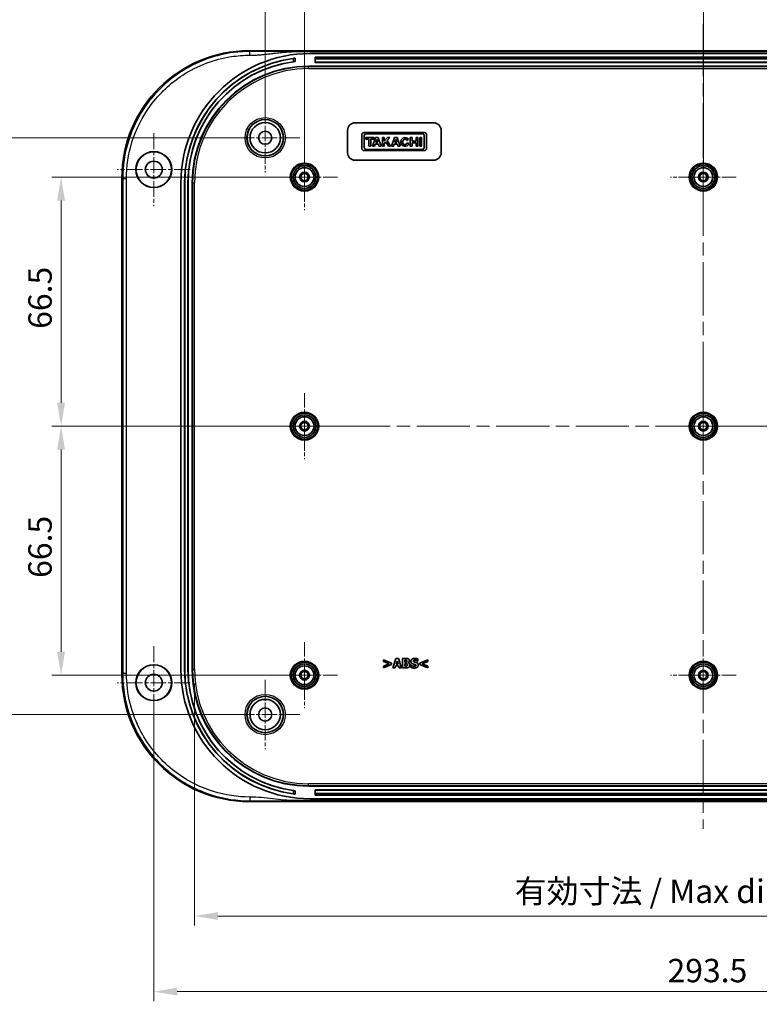
# Model space of a CAD drawing. Units: millimetres. Extents: x 36 to 5355, y 20 to 863.
# Drawn here: x 4072 to 4269, y 467 to 730 of the extents above; entities that cross this region are included whole.
import ezdxf

# ---------------------------------------------------------------- set-up
doc = ezdxf.new("R2010")
doc.units = ezdxf.units.MM
doc.header["$LTSCALE"] = 2.5
doc.linetypes.add('CHAIN', pattern=[0.3543, 0.2362, -0.0295, 0.0591, -0.0295])
doc.layers.get('Defpoints').update_dxf_attribs({"lineweight": 25})
for name, color, linetype, lineweight in [('Center Mark (ISO)', 131, 'Continuous', 18), ('Centerline (ISO)', 131, 'Continuous', 18), ('Dimension (ISO)', 7, 'Continuous', 18), ('Visible (ISO)', 7, 'Continuous', 35), ('Visible Narrow (ISO)', 7, 'Continuous', 25)]:
    doc.layers.add(name, color=color, linetype=linetype, lineweight=lineweight)
doc.styles.add('Note Text (TK)', font='MS PGothic.ttf')
doc.dimstyles.new('Default - Method 1b (TK)', dxfattribs={"dimscale": 2.5, "dimtxt": 2.5, "dimasz": 2.5, "dimexe": 1, "dimexo": 1.5, "dimgap": 1, "dimtad": 1, "dimtoh": 1, "dimrnd": 1e-08, "dimdsep": 46, "dimtxsty": 'Note Text (TK)', "dimcen": 0.09, "dimdle": 5, "dimclrd": 100, "dimclre": 100, "dimclrt": 7, "dimadec": 1, "dimazin": 1, "dimtfac": 1, "dimtmove": 0, "dimatfit": 3, "dimfxl": 1, "dimtolj": 1, "dimlwd": -1, "dimlwe": -1, "dimarcsym": 0})

# ---------------------------------------------------------------- blocks, each defined once
blk = doc.blocks.new('*D79')
at = {"layer": 'Defpoints', "color": 0}
for p in [(4147.67, 687.97), (4082.67, 621.47), (4147.67, 621.47)]:
    blk.add_point(p, dxfattribs=at)
at = {"layer": 'Dimension (ISO)', "color": 100}
for p, q in [((4143.92, 687.97), (4080.17, 687.97)), ((4082.67, 681.72), (4082.67, 627.72)), ((4143.92, 621.47), (4080.17, 621.47))]:
    blk.add_line(p, q, dxfattribs=at)
for points in [[(4081.62, 681.72), (4083.71, 681.72), (4082.67, 687.97)], [(4081.62, 627.72), (4083.71, 627.72), (4082.67, 621.47)]]:
    blk.add_solid(points, dxfattribs=at)
at = {"layer": 'Dimension (ISO)', "color": 7, "insert": (4077.04, 647.46), "char_height": 6.25, "attachment_point": 4, "rotation": 90, "style": 'Note Text (TK)'}
blk.add_mtext('\\A1;66.5', dxfattribs=at)
blk = doc.blocks.new('*D80')
at = {"layer": 'Defpoints', "color": 0}
for p in [(4147.67, 621.47), (4082.67, 554.97), (4147.67, 554.97)]:
    blk.add_point(p, dxfattribs=at)
at = {"layer": 'Dimension (ISO)', "color": 100}
for p, q in [((4143.92, 621.47), (4080.17, 621.47)), ((4082.67, 615.22), (4082.67, 561.22)), ((4143.92, 554.97), (4080.17, 554.97))]:
    blk.add_line(p, q, dxfattribs=at)
for points in [[(4081.62, 615.22), (4083.71, 615.22), (4082.67, 621.47)], [(4081.62, 561.22), (4083.71, 561.22), (4082.67, 554.97)]]:
    blk.add_solid(points, dxfattribs=at)
at = {"layer": 'Dimension (ISO)', "color": 7, "insert": (4077.04, 580.96), "char_height": 6.25, "attachment_point": 4, "rotation": 90, "style": 'Note Text (TK)'}
blk.add_mtext('\\A1;66.5', dxfattribs=at)
blk = doc.blocks.new('*D81')
at = {"layer": 'Defpoints', "color": 0}
for p in [(4137.17, 698.47), (4051.22, 544.47), (4137.17, 544.47)]:
    blk.add_point(p, dxfattribs=at)
at = {"layer": 'Dimension (ISO)', "color": 100}
for p, q in [((4133.42, 698.47), (4048.72, 698.47)), ((4051.22, 692.22), (4051.22, 550.72)), ((4133.42, 544.47), (4048.72, 544.47))]:
    blk.add_line(p, q, dxfattribs=at)
for points in [[(4050.18, 692.22), (4052.27, 692.22), (4051.22, 698.47)], [(4050.18, 550.72), (4052.27, 550.72), (4051.22, 544.47)]]:
    blk.add_solid(points, dxfattribs=at)
at = {"layer": 'Dimension (ISO)', "color": 7, "insert": (4045.6, 615.28), "char_height": 6.25, "attachment_point": 4, "rotation": 90, "style": 'Note Text (TK)'}
blk.add_mtext('\\A1;154', dxfattribs=at)
blk = doc.blocks.new('*D82')
at = {"layer": 'Defpoints', "color": 0}
for p in [(4254.17, 735.47), (4147.67, 687.97), (4254.17, 687.97)]:
    blk.add_point(p, dxfattribs=at)
at = {"layer": 'Dimension (ISO)', "color": 100}
for p, q in [((4147.67, 691.72), (4147.67, 737.97)), ((4254.17, 691.72), (4254.17, 737.97)), ((4153.92, 735.47), (4247.92, 735.47))]:
    blk.add_line(p, q, dxfattribs=at)
for points in [[(4153.92, 736.52), (4153.92, 734.43), (4147.67, 735.47)], [(4247.92, 736.52), (4247.92, 734.43), (4254.17, 735.47)]]:
    blk.add_solid(points, dxfattribs=at)
at = {"layer": 'Dimension (ISO)', "color": 7, "insert": (4191.61, 741.1), "char_height": 6.25, "attachment_point": 4, "style": 'Note Text (TK)'}
blk.add_mtext('\\A1;106.5', dxfattribs=at)
blk = doc.blocks.new('*D83')
at = {"layer": 'Defpoints', "color": 0}
for p in [(4360.67, 735.47), (4254.17, 687.97), (4360.67, 687.97)]:
    blk.add_point(p, dxfattribs=at)
at = {"layer": 'Dimension (ISO)', "color": 100}
for p, q in [((4254.17, 691.72), (4254.17, 737.97)), ((4360.67, 691.72), (4360.67, 737.97)), ((4260.42, 735.47), (4354.42, 735.47))]:
    blk.add_line(p, q, dxfattribs=at)
for points in [[(4260.42, 736.52), (4260.42, 734.43), (4254.17, 735.47)], [(4354.42, 736.52), (4354.42, 734.43), (4360.67, 735.47)]]:
    blk.add_solid(points, dxfattribs=at)
at = {"layer": 'Dimension (ISO)', "color": 7, "insert": (4298.11, 741.1), "char_height": 6.25, "attachment_point": 4, "style": 'Note Text (TK)'}
blk.add_mtext('\\A1;106.5', dxfattribs=at)
blk = doc.blocks.new('*D84')
at = {"layer": 'Defpoints', "color": 0}
for p in [(4371.17, 767.75), (4137.17, 698.47), (4371.17, 698.47)]:
    blk.add_point(p, dxfattribs=at)
at = {"layer": 'Dimension (ISO)', "color": 100}
for p, q in [((4137.17, 702.22), (4137.17, 770.25)), ((4143.42, 767.75), (4364.92, 767.75)), ((4371.17, 702.22), (4371.17, 770.25))]:
    blk.add_line(p, q, dxfattribs=at)
for points in [[(4143.42, 768.79), (4143.42, 766.71), (4137.17, 767.75)], [(4364.92, 768.79), (4364.92, 766.71), (4371.17, 767.75)]]:
    blk.add_solid(points, dxfattribs=at)
at = {"layer": 'Dimension (ISO)', "color": 7, "insert": (4247.72, 773.38), "char_height": 6.25, "attachment_point": 4, "style": 'Note Text (TK)'}
blk.add_mtext('\\A1;234', dxfattribs=at)
blk = doc.blocks.new('*D85')
at = {"layer": 'Defpoints', "color": 0}
for p in [(4118.29, 556.47), (4390.04, 556.47), (4390.04, 490.67)]:
    blk.add_point(p, dxfattribs=at)
at = {"layer": 'Dimension (ISO)', "color": 100}
for p, q in [((4118.29, 552.72), (4118.29, 488.17)), ((4390.04, 552.72), (4390.04, 488.17)), ((4124.54, 490.67), (4383.79, 490.67))]:
    blk.add_line(p, q, dxfattribs=at)
for points in [[(4124.54, 491.71), (4124.54, 489.63), (4118.29, 490.67)], [(4383.79, 491.71), (4383.79, 489.63), (4390.04, 490.67)]]:
    blk.add_solid(points, dxfattribs=at)
at = {"layer": 'Dimension (ISO)', "color": 7, "insert": (4201.89, 497.29), "char_height": 6.25, "attachment_point": 4, "style": 'Note Text (TK)'}
blk.add_mtext('\\A1; 有効寸法 / Max dim. 269.5', dxfattribs=at)
blk = doc.blocks.new('*D86')
at = {"layer": 'Defpoints', "color": 0}
for p in [(4107.42, 552.97), (4400.92, 552.97), (4400.92, 470.47)]:
    blk.add_point(p, dxfattribs=at)
at = {"layer": 'Dimension (ISO)', "color": 100}
for p, q in [((4107.42, 549.22), (4107.42, 467.97)), ((4400.92, 549.22), (4400.92, 467.97)), ((4113.67, 470.47), (4394.67, 470.47))]:
    blk.add_line(p, q, dxfattribs=at)
for points in [[(4113.67, 471.52), (4113.67, 469.43), (4107.42, 470.47)], [(4394.67, 471.52), (4394.67, 469.43), (4400.92, 470.47)]]:
    blk.add_solid(points, dxfattribs=at)
at = {"layer": 'Dimension (ISO)', "color": 7, "insert": (4244.61, 476.1), "char_height": 6.25, "attachment_point": 4, "style": 'Note Text (TK)'}
blk.add_mtext('\\A1;293.5', dxfattribs=at)

msp = doc.modelspace()

# ---------------------------------------------------------------- linework, layer by layer
at = {"layer": 'Center Mark (ISO)', "linetype": 'CHAIN', "ltscale": 6.852346}
for p, q in [((4137.1656, 707.7248), (4137.1656, 689.2248)), ((4146.4156, 698.4748), (4127.9156, 698.4748)), ((4137.1656, 553.7248), (4137.1656, 535.2248)), ((4146.4156, 544.4748), (4127.9156, 544.4748))]:
    msp.add_line(p, q, dxfattribs=at)
at = {"layer": 'Center Mark (ISO)', "linetype": 'CHAIN', "ltscale": 7.222748}
for p, q in [((4107.4156, 699.7248), (4107.4156, 680.2248)), ((4117.1656, 689.9748), (4097.6656, 689.9748)), ((4107.4156, 562.7248), (4107.4156, 543.2248)), ((4117.1656, 552.9748), (4097.6656, 552.9748))]:
    msp.add_line(p, q, dxfattribs=at)
at = {"layer": 'Center Mark (ISO)', "linetype": 'CHAIN', "ltscale": 6.518983}
for p, q in [((4147.6656, 696.7748), (4147.6656, 679.1748)), ((4254.1656, 696.7748), (4254.1656, 679.1748)), ((4156.4656, 687.9748), (4138.8656, 687.9748)), ((4262.9656, 687.9748), (4245.3656, 687.9748)), ((4147.6656, 630.2748), (4147.6656, 612.6748)), ((4254.1656, 630.2748), (4254.1656, 612.6748)), ((4156.4656, 621.4748), (4138.8656, 621.4748)), ((4262.9656, 621.4748), (4245.3656, 621.4748)), ((4147.6656, 563.7748), (4147.6656, 546.1748)), ((4254.1656, 563.7748), (4254.1656, 546.1748)), ((4156.4656, 554.9748), (4138.8656, 554.9748)), ((4262.9656, 554.9748), (4245.3656, 554.9748))]:
    msp.add_line(p, q, dxfattribs=at)
at = {"layer": 'Centerline (ISO)', "linetype": 'CHAIN', "ltscale": 23.990969}
for p, q in [((4254.1656, 728.9748), (4254.1656, 513.9748)), ((4092.6279, 621.4748), (4415.7034, 621.4748))]:
    msp.add_line(p, q, dxfattribs=at)
at = {"layer": 'Visible (ISO)'}
for p, q in [((4132.8905, 721.7248), (4375.4408, 721.7248)), ((4145.243, 721.4748), (4363.0882, 721.4748)), ((4359.1656, 720.9748), (4149.1656, 720.9748)), ((4145.1656, 719.7351), (4145.1568, 719.7251)), ((4145.1656, 718.8284), (4145.1568, 718.8363)), ((4145.1656, 719.7351), (4145.1656, 718.8284)), ((4150.5156, 719.9748), (4150.5368, 719.9536)), ((4150.5156, 718.6748), (4150.5156, 719.9748)), ((4150.5156, 719.9748), (4357.8156, 719.9748)), ((4150.5439, 719.557), (4150.5368, 719.9536)), ((4357.7945, 719.9536), (4150.5368, 719.9536)), ((4150.5439, 719.557), (4357.7874, 719.557)), ((4150.5439, 719.557), (4150.5444, 718.7053)), ((4357.7157, 718.5748), (4150.6156, 718.5748)), ((4148.7656, 717.5748), (4359.5656, 717.5748)), ((4161.1656, 702.4748), (4182.1656, 702.4748)), ((4159.1656, 694.4748), (4159.1656, 700.4748)), ((4179.631, 699.8748), (4163.6038, 699.8748)), ((4164.1454, 699.5557), (4179.0893, 699.5557)), ((4184.1656, 700.4748), (4184.1656, 694.4748)), ((4162.9656, 699.2366), (4162.9656, 695.6899)), ((4163.6038, 695.9125), (4163.6038, 699.014)), ((4164.0861, 698.5021), (4164.0861, 698.0569)), ((4166.1637, 698.5021), (4164.0861, 698.5021)), ((4164.0861, 698.0569), (4164.8577, 698.0569)), ((4164.8577, 698.0569), (4164.8577, 696.239)), ((4165.392, 698.0569), (4166.1637, 698.0569)), ((4165.392, 696.239), (4165.392, 698.0569)), ((4166.6237, 698.5021), (4165.7927, 696.239)), ((4166.1637, 698.0569), (4166.1637, 698.5021)), ((4166.339, 696.239), (4166.52, 696.7287)), ((4166.52, 696.7287), (4167.3994, 696.7287)), ((4167.3657, 698.5021), (4166.6237, 698.5021)), ((4166.6928, 697.1961), (4166.9846, 697.9856)), ((4167.2452, 697.1961), (4166.6928, 697.1961)), ((4166.9846, 697.9856), (4167.2452, 697.1961)), ((4168.1077, 696.239), (4167.3657, 698.5021)), ((4167.3994, 696.7287), (4167.5586, 696.239)), ((4168.4713, 698.5021), (4168.4713, 696.239)), ((4168.9462, 698.5021), (4168.4713, 698.5021)), ((4168.9462, 697.5492), (4168.9462, 698.5021)), ((4169.8291, 698.5021), (4168.9462, 697.5492)), ((4168.9462, 696.8449), (4169.4266, 697.3584)), ((4168.9462, 696.239), (4168.9462, 696.8449)), ((4169.4266, 697.3584), (4170.0972, 696.239)), ((4169.7698, 697.7253), (4170.4895, 698.5021)), ((4170.6602, 696.239), (4169.7698, 697.7253)), ((4170.4895, 698.5021), (4169.8291, 698.5021)), ((4171.6916, 698.5021), (4170.8605, 696.239)), ((4171.4069, 696.239), (4171.5879, 696.7287)), ((4171.5879, 696.7287), (4172.4673, 696.7287)), ((4172.4336, 698.5021), (4171.6916, 698.5021)), ((4171.7607, 697.1961), (4172.0525, 697.9856)), ((4172.313, 697.1961), (4171.7607, 697.1961)), ((4172.0525, 697.9856), (4172.313, 697.1961)), ((4173.1756, 696.239), (4172.4336, 698.5021)), ((4172.4673, 696.7287), (4172.6265, 696.239)), ((4175.0152, 697.784), (4175.4016, 698.0919)), ((4175.5585, 696.9105), (4175.0867, 697.1148)), ((4175.9221, 698.5021), (4175.9221, 696.239)), ((4176.3932, 698.5021), (4175.9221, 698.5021)), ((4176.3932, 697.5931), (4176.3932, 698.5021)), ((4177.4469, 697.5931), (4176.3932, 697.5931)), ((4176.3932, 697.1479), (4177.4469, 697.1479)), ((4176.3932, 696.239), (4176.3932, 697.1479)), ((4177.4469, 698.5021), (4177.4469, 697.5931)), ((4177.9181, 698.5021), (4177.4469, 698.5021)), ((4177.4469, 697.1479), (4177.4469, 696.239)), ((4177.9181, 696.239), (4177.9181, 698.5021)), ((4178.4226, 698.5021), (4178.4226, 696.239)), ((4178.8975, 698.5021), (4178.4226, 698.5021)), ((4178.8975, 696.239), (4178.8975, 698.5021)), ((4179.631, 699.014), (4179.631, 695.9125)), ((4180.2691, 695.6899), (4180.2691, 699.2366)), ((4163.6038, 695.0518), (4179.631, 695.0518)), ((4179.0893, 695.3708), (4164.1454, 695.3708)), ((4164.8577, 696.239), (4165.392, 696.239)), ((4165.7927, 696.239), (4166.339, 696.239)), ((4167.5586, 696.239), (4168.1077, 696.239)), ((4168.4713, 696.239), (4168.9462, 696.239)), ((4170.0972, 696.239), (4170.6602, 696.239)), ((4170.8605, 696.239), (4171.4069, 696.239)), ((4172.6265, 696.239), (4173.1756, 696.239)), ((4175.9221, 696.239), (4176.3932, 696.239)), ((4177.4469, 696.239), (4177.9181, 696.239)), ((4178.4226, 696.239), (4178.8975, 696.239)), ((4182.1656, 692.4748), (4161.1656, 692.4748)), ((4098.9156, 555.1996), (4098.9156, 687.7499)), ((4114.6656, 686.4748), (4114.6656, 556.4748)), ((4115.6656, 556.4748), (4115.6656, 686.4748)), ((4115.6831, 556.4748), (4115.6831, 686.4748)), ((4116.5482, 686.4748), (4116.5482, 556.4748)), ((4116.5656, 686.4748), (4116.5656, 556.4748)), ((4117.6656, 556.4748), (4117.6656, 686.4748)), ((4168.7702, 559.1142), (4168.7702, 558.6502)), ((4170.9258, 558.2187), (4168.7702, 559.1142)), ((4168.7702, 558.6502), (4170.2754, 558.0343)), ((4170.2754, 558.0343), (4168.7702, 557.4184)), ((4168.7702, 556.9545), (4170.9258, 557.85)), ((4168.7702, 557.4184), (4168.7702, 556.9545)), ((4170.9258, 557.85), (4170.9258, 558.2187)), ((4172.0643, 559.4302), (4171.2195, 556.9302)), ((4171.8476, 556.9302), (4172.0056, 557.4407)), ((4172.0056, 557.4407), (4172.7917, 557.4407)), ((4172.7491, 559.4302), (4172.0643, 559.4302)), ((4172.1413, 557.8945), (4172.3986, 558.7211)), ((4172.6539, 557.8945), (4172.1413, 557.8945)), ((4172.3986, 558.7211), (4172.6539, 557.8945)), ((4173.5939, 556.9302), (4172.7491, 559.4302)), ((4172.7917, 557.4407), (4172.9477, 556.9302)), ((4174.7244, 559.4302), (4173.8431, 559.4302)), ((4173.8431, 559.4302), (4173.8431, 556.9302)), ((4174.4671, 558.9744), (4174.5096, 558.9744)), ((4174.4671, 558.4436), (4174.4671, 558.9744)), ((4174.5461, 558.4436), (4174.4671, 558.4436)), ((4174.4671, 558.0161), (4174.5826, 558.0161)), ((4174.4671, 557.386), (4174.4671, 558.0161)), ((4174.5015, 557.386), (4174.4671, 557.386)), ((4175.3301, 558.3018), (4175.3301, 558.3139)), ((4176.1223, 557.6737), (4176.0656, 557.6737)), ((4176.0656, 557.6737), (4176.0656, 557.0781)), ((4177.9031, 558.7353), (4177.9578, 558.7353)), ((4177.9578, 558.7353), (4177.9578, 559.3066)), ((4180.5793, 559.1142), (4178.4237, 558.2187)), ((4178.4237, 558.2187), (4178.4237, 557.85)), ((4178.4237, 557.85), (4180.5793, 556.9545)), ((4179.072, 558.0323), (4180.5793, 558.6502)), ((4180.5793, 557.4184), (4179.072, 558.0323)), ((4180.5793, 558.6502), (4180.5793, 559.1142)), ((4180.5793, 556.9545), (4180.5793, 557.4184)), ((4171.2195, 556.9302), (4171.8476, 556.9302)), ((4172.9477, 556.9302), (4173.5939, 556.9302)), ((4173.8431, 556.9302), (4174.8419, 556.9302)), ((4145.1656, 524.1211), (4145.1568, 524.1133)), ((4145.1656, 523.2144), (4145.1568, 523.2244)), ((4145.1656, 524.1211), (4145.1656, 523.2144)), ((4359.5656, 525.3748), (4148.7656, 525.3748)), ((4150.5156, 522.9748), (4150.5156, 524.2748)), ((4150.5368, 522.9959), (4150.5439, 523.3925)), ((4150.5439, 523.3925), (4150.5444, 524.2443)), ((4357.7874, 523.3925), (4150.5439, 523.3925)), ((4150.6156, 524.3748), (4357.7157, 524.3748)), ((4375.4408, 521.2248), (4132.8905, 521.2248)), ((4363.0882, 521.4748), (4145.243, 521.4748)), ((4149.1656, 521.9748), (4359.1656, 521.9748)), ((4150.5156, 522.9748), (4150.5368, 522.9959)), ((4357.8156, 522.9748), (4150.5156, 522.9748)), ((4150.5368, 522.9959), (4357.7945, 522.9959))]:
    msp.add_line(p, q, dxfattribs=at)
for centre, radius in [((4137.1656, 698.4748), 4.8542), ((4137.1656, 698.4748), 4.05), ((4137.1656, 698.4748), 1.75), ((4107.4156, 689.9748), 4.8024), ((4107.4156, 689.9748), 4.75), ((4107.4156, 689.9748), 2.25), ((4147.6656, 687.9748), 3.5), ((4254.1656, 687.9748), 3.5), ((4147.6656, 687.9748), 3.0288), ((4147.6656, 687.9748), 2.5), ((4147.6656, 687.9748), 1.3), ((4147.6656, 687.9748), 0.9984), ((4147.6656, 687.9748), 0.9673), ((4254.1656, 687.9748), 3.0288), ((4254.1656, 687.9748), 2.5), ((4254.1656, 687.9748), 1.3), ((4254.1656, 687.9748), 0.9984), ((4254.1656, 687.9748), 0.9673), ((4147.6656, 621.4748), 3.5), ((4147.6656, 621.4748), 3.0288), ((4147.6656, 621.4748), 2.5), ((4254.1656, 621.4748), 3.5), ((4254.1656, 621.4748), 3.0288), ((4254.1656, 621.4748), 2.5), ((4147.6656, 621.4748), 1.3), ((4147.6656, 621.4748), 0.9984), ((4147.6656, 621.4748), 0.9673), ((4254.1656, 621.4748), 1.3), ((4254.1656, 621.4748), 0.9984), ((4254.1656, 621.4748), 0.9673), ((4107.4156, 552.9748), 4.8024), ((4107.4156, 552.9748), 4.75), ((4147.6656, 554.9748), 3.5), ((4147.6656, 554.9748), 3.0288), ((4147.6656, 554.9748), 2.5), ((4254.1656, 554.9748), 3.5), ((4254.1656, 554.9748), 3.0288), ((4254.1656, 554.9748), 2.5), ((4107.4156, 552.9748), 2.25), ((4147.6656, 554.9748), 1.3), ((4147.6656, 554.9748), 0.9984), ((4147.6656, 554.9748), 0.9673), ((4254.1656, 554.9748), 1.3), ((4254.1656, 554.9748), 0.9984), ((4254.1656, 554.9748), 0.9673), ((4137.1656, 544.4748), 4.8542), ((4137.1656, 544.4748), 4.05), ((4137.1656, 544.4748), 1.75)]:
    msp.add_circle(centre, radius, dxfattribs=at)
for centre, radius, start, end in [((4149.1656, 686.4748), 34.5, 90, 180), ((4149.1656, 686.4748), 33.5, 96.857648, 180), ((4149.1656, 686.4748), 33.4825, 97.739036, 180), ((4149.1656, 686.4748), 32.6175, 97.945602, 180), ((4149.1656, 686.4748), 32.6, 97.047918, 180), ((4148.7656, 686.4748), 31.1, 90, 180), ((4161.1656, 700.4748), 2, 90, 180), ((4182.1656, 700.4748), 2, 0, 90), ((4163.6038, 699.2366), 0.6381, 90, 180), ((4164.1454, 699.014), 0.5417, 90, 180), ((4179.0893, 699.014), 0.5417, 0, 90), ((4179.631, 699.2366), 0.6381, 0, 90), ((4174.4963, 697.3705), 1.1575, 38.550541, 336.582018), ((4161.1656, 694.4748), 2, 180, 270), ((4163.6038, 695.6899), 0.6381, 180, 270), ((4164.1454, 695.9125), 0.5417, 180, 270), ((4179.0893, 695.9125), 0.5417, 270, 0), ((4179.631, 695.6899), 0.6381, 270, 0), ((4182.1656, 694.4748), 2, 270, 0), ((4149.1656, 556.4748), 34.5, 180, 270), ((4149.1656, 556.4748), 33.5, 180, 263.142352), ((4149.1656, 556.4748), 33.4825, 180, 262.260964), ((4149.1656, 556.4748), 32.6175, 180, 262.054398), ((4149.1656, 556.4748), 32.6, 180, 262.952082), ((4148.7656, 556.4748), 31.1, 180, 270)]:
    msp.add_arc(centre, radius, start, end, dxfattribs=at)
for centre, major_axis, ratio, start_param, end_param in [((4132.9408, 687.6996), (-24.0772, 24.0772), 0.99852398, 5.4985257, 7.06784492), ((4150.6157, 718.6748), (-0.0707, -0.0707), 0.99969546, 5.49793944, 7.06843118), ((4150.5426, 718.7018), (0, 0.1), 0.01745506, 4.72953769, 4.74729557), ((4150.6426, 718.7018), (0.0384, -0.0927), 0.97561944, 4.31119169, 5.88168343), ((4174.4963, 697.3705), (0, 0.7272), 0.86734694, 5.31716345, 10.63622707), ((4132.9408, 555.2499), (-24.0772, -24.0772), 0.99852398, 5.4985257, 7.06784492), ((4150.6157, 524.2748), (-0.0707, 0.0707), 0.99969546, 5.49793944, 7.06843118), ((4150.6426, 524.2478), (-0.0384, -0.0927), 0.97561944, 3.54309453, 5.11358627), ((4150.5426, 524.2478), (0, 0.1), 0.01745506, 4.6774824, 4.69524027)]:
    msp.add_ellipse(centre, major_axis=major_axis, ratio=ratio, start_param=start_param, end_param=end_param, dxfattribs=at)
for points, knots in [([(4145.1568, 719.7251), (4145.1557, 719.7239), (4145.1433, 719.7213), (4145.0939, 719.7132), (4145.0557, 719.7075), (4144.9673, 719.6949), (4144.9111, 719.6871), (4144.7878, 719.6702), (4144.7208, 719.661), (4144.6576, 719.6525), (4144.6572, 719.6524), (4144.6568, 719.6523)], [0.0009740288, 0.0009740288, 0.0009740288, 0.0009740288, 0.0188347407, 0.0188347407, 0.0376694815, 0.0376694815, 0.0566805156, 0.0566805156, 0.0756915496, 0.0756915496, 0.0758100753, 0.0758100753, 0.0758100753, 0.0758100753]), ([(4144.6568, 718.7791), (4144.7191, 718.7878), (4144.7855, 718.7966), (4144.9085, 718.8122), (4144.9649, 718.8188), (4145.054, 718.8287), (4145.0926, 718.8326), (4145.1429, 718.8368), (4145.1557, 718.8372), (4145.1568, 718.8363)], [0.0759378292, 0.0759378292, 0.0759378292, 0.0759378292, 0.0947764492, 0.0947764492, 0.1137368622, 0.1137368622, 0.1325965924, 0.1325965924, 0.1506928629, 0.1506928629, 0.1506928629, 0.1506928629]), ([(4145.1568, 524.1133), (4145.1557, 524.1123), (4145.1429, 524.1128), (4145.0926, 524.1169), (4145.054, 524.1208), (4144.9649, 524.1307), (4144.9085, 524.1374), (4144.7855, 524.1529), (4144.7191, 524.1618), (4144.6568, 524.1705)], [0.1521485678, 0.1521485678, 0.1521485678, 0.1521485678, 0.1702448383, 0.1702448383, 0.1891045685, 0.1891045685, 0.2080649815, 0.2080649815, 0.2269036015, 0.2269036015, 0.2269036015, 0.2269036015]), ([(4144.6568, 523.2972), (4144.6572, 523.2971), (4144.6576, 523.2971), (4144.7208, 523.2885), (4144.7878, 523.2794), (4144.9111, 523.2624), (4144.9673, 523.2546), (4145.0557, 523.242), (4145.0939, 523.2363), (4145.1433, 523.2282), (4145.1557, 523.2256), (4145.1568, 523.2244)], [0.226953774, 0.226953774, 0.226953774, 0.226953774, 0.2270722997, 0.2270722997, 0.2460833338, 0.2460833338, 0.2650943679, 0.2650943679, 0.2839291086, 0.2839291086, 0.3017898206, 0.3017898206, 0.3017898206, 0.3017898206])]:
    msp.add_open_spline(points, degree=3, knots=knots, dxfattribs=at)
for points in [[(4175.0283, 557.4347), (4174.931, 557.3921), (4174.7447, 557.386), (4174.5015, 557.386)], [(4174.5096, 558.9744), (4174.6778, 558.9744), (4174.848, 558.9703), (4174.9088, 558.9419)], [(4174.9047, 558.4821), (4174.8358, 558.4496), (4174.7062, 558.4436), (4174.5461, 558.4436)], [(4174.5826, 558.0161), (4174.7487, 558.0161), (4174.9493, 558.012), (4175.006, 557.9898)], [(4175.4071, 559.3208), (4175.2835, 559.3877), (4174.9999, 559.4302), (4174.7244, 559.4302)], [(4175.0364, 558.7252), (4175.0364, 558.6421), (4174.9797, 558.5185), (4174.9047, 558.4821)], [(4174.9088, 558.9419), (4174.9736, 558.9136), (4175.0364, 558.786), (4175.0364, 558.7252)], [(4175.006, 557.9898), (4175.0992, 557.9553), (4175.1924, 557.8236), (4175.1924, 557.7061)], [(4175.1924, 557.7061), (4175.1924, 557.615), (4175.1134, 557.4731), (4175.0283, 557.4347)], [(4175.3301, 558.3139), (4175.4922, 558.3808), (4175.6746, 558.6664), (4175.6746, 558.8488)], [(4175.8407, 557.696), (4175.8407, 557.9513), (4175.5631, 558.2531), (4175.3301, 558.3018)], [(4175.6746, 558.8488), (4175.6746, 559.0068), (4175.5429, 559.2499), (4175.4071, 559.3208)], [(4175.5814, 557.1348), (4175.6989, 557.228), (4175.8407, 557.5096), (4175.8407, 557.696)], [(4177.119, 559.4748), (4176.6733, 559.4748), (4176.0797, 559.0392), (4176.0797, 558.6887)], [(4176.0797, 558.6887), (4176.0797, 558.4294), (4176.331, 558.083), (4176.6207, 557.9817)], [(4176.9752, 557.3415), (4176.7625, 557.3415), (4176.3107, 557.5137), (4176.1223, 557.6737)], [(4176.6207, 557.9817), (4176.7483, 557.9371), (4177.038, 557.8783), (4177.1656, 557.8439)], [(4176.722, 558.7657), (4176.722, 558.8305), (4176.8071, 558.9359), (4176.8658, 558.9622)], [(4177.0522, 558.5125), (4176.8577, 558.557), (4176.722, 558.6684), (4176.722, 558.7657)], [(4176.8658, 558.9622), (4176.9387, 558.9946), (4177.0684, 559.0189), (4177.1515, 559.0189)], [(4176.9732, 556.8856), (4177.4716, 556.8856), (4178.0571, 557.3394), (4178.0571, 557.7122)], [(4177.2588, 557.3901), (4177.2062, 557.3658), (4177.0299, 557.3415), (4176.9752, 557.3415)], [(4177.5445, 558.3828), (4177.4108, 558.4294), (4177.1778, 558.4841), (4177.0522, 558.5125)], [(4177.9578, 559.3066), (4177.7835, 559.3836), (4177.3419, 559.4748), (4177.119, 559.4748)], [(4177.1515, 559.0189), (4177.3622, 559.0189), (4177.7633, 558.8548), (4177.9031, 558.7353)], [(4177.1656, 557.8439), (4177.2669, 557.8176), (4177.4148, 557.7001), (4177.4148, 557.6048)], [(4177.4148, 557.6048), (4177.4148, 557.5218), (4177.3237, 557.4184), (4177.2588, 557.3901)], [(4178.0571, 557.7122), (4178.0571, 557.9715), (4177.8038, 558.2876), (4177.5445, 558.3828)], [(4174.8419, 556.9302), (4175.1032, 556.9302), (4175.4395, 557.0234), (4175.5814, 557.1348)], [(4176.0656, 557.0781), (4176.2519, 556.9971), (4176.6855, 556.8856), (4176.9732, 556.8856)]]:
    msp.add_open_spline(points, degree=2, dxfattribs=at)
at = {"layer": 'Visible Narrow (ISO)'}
for p, q in [((4133.1035, 721.5118), (4132.8905, 721.7248)), ((4144.6568, 719.6523), (4144.6568, 718.7791)), ((4145.1568, 718.8363), (4145.1568, 719.7251)), ((4150.5444, 718.7035), (4150.5156, 718.6748)), ((4357.7869, 718.7053), (4150.5444, 718.7053)), ((4150.6156, 718.5748), (4150.6426, 718.6018)), ((4150.6426, 718.6018), (4357.6886, 718.6018)), ((4148.7656, 717.5748), (4148.7656, 717.4519)), ((4148.7656, 716.9522), (4148.7656, 717.4519)), ((4359.5656, 717.4519), (4148.7656, 717.4519)), ((4148.7656, 716.9522), (4359.5656, 716.9522)), ((4098.9156, 687.7499), (4099.1287, 687.5369)), ((4115.6656, 686.4748), (4115.6831, 686.4748)), ((4116.5656, 686.4748), (4116.5482, 686.4748)), ((4117.6656, 686.4748), (4117.7885, 686.4748)), ((4117.7885, 686.4748), (4118.2882, 686.4748)), ((4117.7885, 686.4748), (4117.7885, 556.4748)), ((4118.2882, 556.4748), (4118.2882, 686.4748)), ((4099.1287, 555.4127), (4098.9156, 555.1996)), ((4115.6656, 556.4748), (4115.6831, 556.4748)), ((4116.5656, 556.4748), (4116.5482, 556.4748)), ((4117.6656, 556.4748), (4117.7885, 556.4748)), ((4117.7885, 556.4748), (4118.2882, 556.4748)), ((4359.5656, 525.9973), (4148.7656, 525.9973)), ((4148.7656, 525.4976), (4148.7656, 525.9973)), ((4144.6568, 524.1705), (4144.6568, 523.2972)), ((4145.1568, 523.2244), (4145.1568, 524.1133)), ((4148.7656, 525.4976), (4359.5656, 525.4976)), ((4148.7656, 525.3748), (4148.7656, 525.4976)), ((4150.5156, 524.2748), (4150.5444, 524.246)), ((4150.5444, 524.2443), (4357.7869, 524.2443)), ((4150.6426, 524.3477), (4150.6156, 524.3748)), ((4357.6886, 524.3477), (4150.6426, 524.3477)), ((4132.8905, 521.2248), (4133.1035, 521.4378))]:
    msp.add_line(p, q, dxfattribs=at)
for centre, radius in [((4137.1656, 698.4748), 5.3867), ((4137.1656, 698.4748), 4.8867), ((4147.6656, 687.9748), 3.8), ((4254.1656, 687.9748), 3.8), ((4147.6656, 687.9748), 2.5288), ((4254.1656, 687.9748), 2.5288), ((4147.6656, 621.4748), 3.8), ((4147.6656, 621.4748), 2.5288), ((4254.1656, 621.4748), 3.8), ((4254.1656, 621.4748), 2.5288), ((4147.6656, 554.9748), 3.8), ((4147.6656, 554.9748), 2.5288), ((4254.1656, 554.9748), 3.8), ((4254.1656, 554.9748), 2.5288), ((4137.1656, 544.4748), 5.3867), ((4137.1656, 544.4748), 4.8867)]:
    msp.add_circle(centre, radius, dxfattribs=at)
for centre, radius, start, end in [((4148.7656, 686.4748), 30.9772, 90, 180), ((4148.7656, 686.4748), 30.4775, 90, 180), ((4148.7656, 556.4748), 30.9772, 180, 270), ((4148.7656, 556.4748), 30.4775, 180, 270)]:
    msp.add_arc(centre, radius, start, end, dxfattribs=at)
for points, knots in [([(4133.1035, 721.5118), (4131.376, 721.5117), (4129.6496, 721.3799), (4123.2242, 720.3931), (4118.6631, 718.6608), (4111.2113, 713.8441), (4108.1764, 710.9885), (4103.4983, 704.6358), (4101.7672, 701.2054), (4099.6421, 694.3349), (4099.1288, 690.9392), (4099.1287, 687.5369)], [-24.78916683, -24.78916683, -24.78916683, -24.78916683, -24.28631263, -24.28631263, -22.89746452, -22.89746452, -21.70456129, -21.70456129, -20.60163584, -20.60163584, -19.61249853, -19.61249853, -19.61249853, -19.61249853]), ([(4100.1279, 687.5369), (4100.1279, 690.8393), (4100.626, 694.1352), (4102.6884, 700.8039), (4104.3685, 704.1334), (4108.9089, 710.2993), (4111.8546, 713.0709), (4119.0874, 717.7459), (4123.5144, 719.4271), (4129.7511, 720.3847), (4131.4268, 720.5125), (4133.1035, 720.5125)], [19.61249853, 19.61249853, 19.61249853, 19.61249853, 20.60163584, 20.60163584, 21.70456129, 21.70456129, 22.89746452, 22.89746452, 24.28631263, 24.28631263, 24.78916683, 24.78916683, 24.78916683, 24.78916683]), ([(4145.243, 721.4748), (4144.5717, 721.4748), (4143.9013, 721.4758), (4142.5649, 721.4791), (4141.8996, 721.4815), (4140.6596, 721.4866), (4140.0846, 721.4892), (4139.0677, 721.4939), (4138.6257, 721.4959), (4137.8474, 721.4994), (4137.5113, 721.5009), (4136.9078, 721.5033), (4136.6405, 721.5044), (4136.1648, 721.5061), (4135.9565, 721.5068), (4135.6084, 721.5078), (4135.4688, 721.5082), (4135.1796, 721.509), (4135.0301, 721.5094), (4134.788, 721.5099), (4134.6955, 721.5101), (4134.4865, 721.5105), (4134.3699, 721.5107), (4134.1636, 721.511), (4134.0739, 721.5112), (4133.9291, 721.5113), (4133.874, 721.5114), (4133.7486, 721.5115), (4133.6781, 721.5116), (4133.5535, 721.5116), (4133.4993, 721.5117), (4133.4034, 721.5117), (4133.3618, 721.5117), (4133.288, 721.5117), (4133.2559, 721.5117), (4133.1992, 721.5118), (4133.1745, 721.5118), (4133.1498, 721.5118), (4133.1344, 721.5118), (4133.119, 721.5118), (4133.1035, 721.5118)], [-26.01259481, -26.01259481, -26.01259481, -26.01259481, -25.81129071, -25.81129071, -25.60998158, -25.60998158, -25.43499687, -25.43499687, -25.30039324, -25.30039324, -25.19823072, -25.19823072, -25.11722183, -25.11722183, -25.05423706, -25.05423706, -25.01209934, -25.01209934, -24.96706152, -24.96706152, -24.93923788, -24.93923788, -24.9041934, -24.9041934, -24.87723611, -24.87723611, -24.86071213, -24.86071213, -24.83957659, -24.83957659, -24.82331848, -24.82331848, -24.81081224, -24.81081224, -24.80119206, -24.80119206, -24.79379192, -24.79379192, -24.79379192, -24.78916683, -24.78916683, -24.78916683, -24.78916683]), ([(4133.1035, 720.5125), (4133.119, 720.5125), (4133.1344, 720.5125), (4133.1498, 720.5125), (4133.1745, 720.5125), (4133.1992, 720.5125), (4133.2559, 720.5127), (4133.288, 720.5128), (4133.3618, 720.5133), (4133.4034, 720.5137), (4133.4993, 720.5148), (4133.5535, 720.5155), (4133.6781, 720.5177), (4133.7486, 720.5191), (4133.874, 720.5222), (4133.9291, 720.5237), (4134.0739, 720.5281), (4134.1636, 720.5312), (4134.3699, 720.5393), (4134.4865, 720.5445), (4134.6955, 720.5549), (4134.788, 720.5599), (4135.0301, 720.574), (4135.1796, 720.5836), (4135.4688, 720.6038), (4135.6084, 720.6144), (4135.9565, 720.6422), (4136.1648, 720.6604), (4136.6405, 720.7048), (4136.9078, 720.7317), (4137.5113, 720.7958), (4137.8474, 720.8339), (4138.6257, 720.9247), (4139.0677, 720.9783), (4140.0846, 721.1002), (4140.6596, 721.168), (4141.8996, 721.2994), (4142.5649, 721.3609), (4143.9013, 721.4485), (4144.5717, 721.4748), (4145.243, 721.4748)], [24.78916683, 24.78916683, 24.78916683, 24.78916683, 24.79379192, 24.79379192, 24.79379192, 24.80119206, 24.80119206, 24.81081224, 24.81081224, 24.82331848, 24.82331848, 24.83957659, 24.83957659, 24.86071213, 24.86071213, 24.87723611, 24.87723611, 24.9041934, 24.9041934, 24.93923788, 24.93923788, 24.96706152, 24.96706152, 25.01209934, 25.01209934, 25.05423706, 25.05423706, 25.11722183, 25.11722183, 25.19823072, 25.19823072, 25.30039324, 25.30039324, 25.43499687, 25.43499687, 25.60998158, 25.60998158, 25.81129071, 25.81129071, 26.01259481, 26.01259481, 26.01259481, 26.01259481]), ([(4099.1287, 687.5369), (4099.1287, 682.3859), (4099.1287, 677.2541), (4099.1287, 662.5706), (4099.1287, 653.026), (4099.1287, 636.1462), (4099.1287, 628.8112), (4099.1287, 610.4702), (4099.1287, 599.4637), (4099.1287, 581.1278), (4099.1287, 573.7811), (4099.1287, 562.7779), (4099.1287, 559.099), (4099.1287, 555.4127)], [-19.61249853, -19.61249853, -19.61249853, -19.61249853, -18.06969686, -18.06969686, -15.2071312, -15.2071312, -13.00629388, -13.00629388, -9.70503784, -9.70503784, -7.50420038, -7.50420038, -6.40008924, -6.40008924, -6.40008924, -6.40008924]), ([(4100.1279, 555.4127), (4100.1279, 559.099), (4100.1279, 562.7779), (4100.1279, 573.7811), (4100.1279, 581.1278), (4100.1279, 599.4637), (4100.1279, 610.4702), (4100.1279, 628.8112), (4100.1279, 636.1462), (4100.1279, 653.026), (4100.1279, 662.5706), (4100.1279, 677.2541), (4100.1279, 682.3859), (4100.1279, 687.5369)], [6.40008924, 6.40008924, 6.40008924, 6.40008924, 7.50420038, 7.50420038, 9.70503784, 9.70503784, 13.00629388, 13.00629388, 15.2071312, 15.2071312, 18.06969686, 18.06969686, 19.61249853, 19.61249853, 19.61249853, 19.61249853]), ([(4099.1287, 555.4127), (4099.1289, 549.8844), (4100.4996, 544.3721), (4105.2388, 535.4337), (4108.2222, 531.8216), (4115.1276, 526.2645), (4118.9667, 524.2225), (4126.299, 521.9522), (4129.7012, 521.4379), (4133.1035, 521.4378)], [-6.40008924, -6.40008924, -6.40008924, -6.40008924, -4.79291044, -4.79291044, -3.4569371, -3.4569371, -2.21380262, -2.21380262, -1.22342093, -1.22342093, -1.22342093, -1.22342093]), ([(4133.1035, 522.437), (4129.8011, 522.437), (4126.4989, 522.936), (4119.382, 525.1394), (4115.6558, 527.1213), (4108.9534, 532.5148), (4106.0577, 536.0207), (4101.4582, 544.6965), (4100.1279, 550.0468), (4100.1279, 555.4127)], [1.22342093, 1.22342093, 1.22342093, 1.22342093, 2.21380262, 2.21380262, 3.4569371, 3.4569371, 4.79291044, 4.79291044, 6.40008924, 6.40008924, 6.40008924, 6.40008924]), ([(4145.243, 521.4748), (4144.2262, 521.4748), (4143.2113, 521.5349), (4141.1953, 521.7153), (4140.1933, 521.8356), (4139.1918, 521.9559), (4138.1842, 522.0769), (4137.1761, 522.1979), (4135.1599, 522.3776), (4134.1511, 522.437), (4133.1405, 522.437), (4133.1282, 522.437), (4133.1159, 522.437), (4133.1035, 522.437)], [0, 0, 0, 0, 0.30493098, 0.30493098, 0.60986196, 0.60986196, 0.60986196, 0.91664144, 0.91664144, 1.21972392, 1.21972392, 1.21972392, 1.22342092, 1.22342092, 1.22342092, 1.22342092]), ([(4133.1035, 521.4378), (4133.1159, 521.4378), (4133.1282, 521.4378), (4133.1405, 521.4378), (4134.1511, 521.4378), (4135.1599, 521.4401), (4137.1761, 521.447), (4138.1842, 521.4516), (4139.1918, 521.4563), (4140.1933, 521.4609), (4141.1953, 521.4655), (4143.2113, 521.4725), (4144.2262, 521.4748), (4145.243, 521.4748)], [-1.22342092, -1.22342092, -1.22342092, -1.22342092, -1.21972392, -1.21972392, -1.21972392, -0.91664144, -0.91664144, -0.60986196, -0.60986196, -0.60986196, -0.30493098, -0.30493098, 0, 0, 0, 0])]:
    msp.add_open_spline(points, degree=3, knots=knots, dxfattribs=at)
for points in [[(4133.1035, 720.5125), (4133.1035, 721.0806), (4133.1035, 721.4899), (4133.1035, 721.5118)], [(4100.1279, 687.5369), (4099.5598, 687.5369), (4099.1505, 687.5369), (4099.1287, 687.5369)], [(4100.1279, 555.4127), (4099.5598, 555.4127), (4099.1505, 555.4127), (4099.1287, 555.4127)], [(4133.1035, 522.437), (4133.1035, 521.869), (4133.1035, 521.4596), (4133.1035, 521.4378)]]:
    msp.add_rational_spline(points, [1, 0.813711222107, 0.813711222107, 1], degree=3, dxfattribs=at)

# ---------------------------------------------------------------- dimensions: what is measured, and where the dimension line sits
at = {"layer": 'Dimension (ISO)', "color": 100}
for base, p1, p2, angle, picture, middle in [((4371.1656, 767.7522), (4137.1656, 698.4748), (4371.1656, 698.4748), 180, '*D84', (4254.1656, 767.7522)), ((4254.1656, 735.4748), (4147.6656, 687.9748), (4254.1656, 687.9748), 180, '*D82', (4200.9156, 735.4748)), ((4360.6656, 735.4748), (4254.1656, 687.9748), (4360.6656, 687.9748), 180, '*D83', (4307.4156, 735.4748)), ((4051.2239, 544.4748), (4137.1656, 698.4748), (4137.1656, 544.4748), 90, '*D81', (4051.2239, 621.4748)), ((4082.6656, 621.4748), (4147.6656, 687.9748), (4147.6656, 621.4748), 90, '*D79', (4082.6656, 654.7248)), ((4082.6656, 554.9748), (4147.6656, 621.4748), (4147.6656, 554.9748), 90, '*D80', (4082.6656, 588.2248)), ((4400.9156, 470.4748), (4107.4156, 552.9748), (4400.9156, 552.9748), 180, '*D86', (4254.1656, 470.4748))]:
    dim = msp.add_linear_dim(base=base, p1=p1, p2=p2, angle=angle, dimstyle='Default - Method 1b (TK)', override={"dimtoh": 0, "dimdec": 2, "dimtp": 0, "dimtm": 0, "dimtdec": 2, "dimtofl": 0, "dimatfit": 1}, dxfattribs=at)
    dim.commit()
    dim.dimension.update_dxf_attribs({"geometry": picture, "text_midpoint": middle, "dimtype": 160})
dim = msp.add_linear_dim(base=(4390.0431, 490.6689), p1=(4118.2882, 556.4748), p2=(4390.0431, 556.4748), text=' 有効寸法 / Max dim. 269.5', dimstyle='Default - Method 1b (TK)', override={"dimtoh": 0, "dimdec": 2, "dimtp": 0, "dimtm": 0, "dimtdec": 2, "dimtofl": 0, "dimatfit": 1}, dxfattribs=at)
dim.commit()
dim.dimension.update_dxf_attribs({"geometry": '*D85', "text_midpoint": (4254.1656, 490.6689), "dimtype": 160})

doc.saveas('drawing.dxf')
